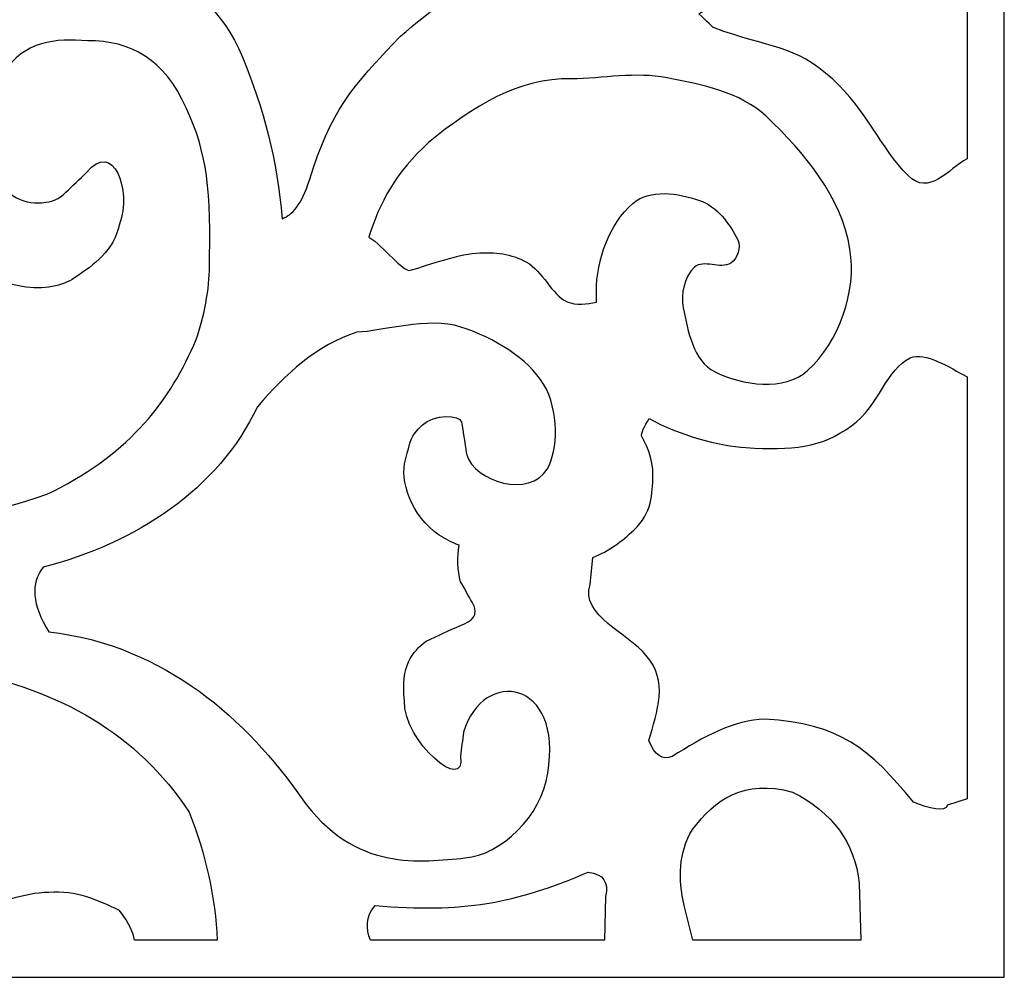
# Model space of a CAD drawing. Units: millimetres. Extents: x 66 to 196, y -115 to 132.
# Drawn here: x 135 to 196, y -115 to -55 of the extents above; entities that cross this region are included whole.
import ezdxf

# ---------------------------------------------------------------- set-up
doc = ezdxf.new("R2010")
doc.units = ezdxf.units.MM
doc.header["$MEASUREMENT"] = 0
doc.layers.add('layer 1', color=7, linetype='Continuous')

msp = doc.modelspace()

# ---------------------------------------------------------------- linework, layer by layer
at = {"layer": 'layer 1', "color": 250}
msp.add_open_spline([(66.1019, 131.7881), (66.1019, 131.7881), (68.4323, 131.7881), (68.4323, 131.7881), (68.4323, 131.7881), (68.4323, 131.7881), (194.0869, 131.7881), (194.0869, 131.7881), (194.0869, 131.7881), (194.0869, 131.7881), (196.4174, 131.7881), (196.4174, 131.7881), (196.4174, 131.7881), (196.4174, 131.7881), (196.4174, 129.4583), (196.4174, 129.4583), (196.4174, 129.4583), (196.4174, 129.4583), (196.4174, -112.3614), (196.4174, -112.3614), (196.4174, -112.3614), (196.4174, -112.3614), (196.4174, -114.6912), (196.4174, -114.6912), (196.4174, -114.6912), (196.4174, -114.6912), (194.0869, -114.6912), (194.0869, -114.6912), (194.0869, -114.6912), (194.0869, -114.6912), (68.4323, -114.6912), (68.4323, -114.6912), (68.4323, -114.6912), (68.4323, -114.6912), (66.1019, -114.6912), (66.1019, -114.6912), (66.1019, -114.6912), (66.1019, -114.6912), (66.1019, -112.3614), (66.1019, -112.3614), (66.1019, -112.3614), (66.1019, -112.3614), (66.1019, -2.5536), (66.1019, -2.5536), (66.1019, -2.5536), (66.1019, -2.5536), (66.1019, 19.6507), (66.1019, 19.6507), (66.1019, 19.6507), (66.1019, 19.6507), (66.1019, 129.4583), (66.1019, 129.4583), (66.1019, 129.4583), (66.1019, 129.4583), (66.1019, 131.7881), (66.1019, 131.7881)], degree=3, knots=[0, 0, 0, 0, 0.0666667, 0.0666667, 0.0666667, 0.0666667, 0.1333333, 0.1333333, 0.1333333, 0.1333333, 0.2, 0.2, 0.2, 0.2, 0.2666667, 0.2666667, 0.2666667, 0.2666667, 0.3333333, 0.3333333, 0.3333333, 0.3333333, 0.4, 0.4, 0.4, 0.4, 0.4666667, 0.4666667, 0.4666667, 0.4666667, 0.5333333, 0.5333333, 0.5333333, 0.5333333, 0.6, 0.6, 0.6, 0.6, 0.6666667, 0.6666667, 0.6666667, 0.6666667, 0.7333333, 0.7333333, 0.7333333, 0.7333333, 0.8, 0.8, 0.8, 0.8, 0.8666667, 0.8666667, 0.8666667, 0.8666667, 1, 1, 1, 1], dxfattribs=at)
at = {"layer": 'layer 1', "color": 7}
for points, knots in [([(194.0869, -2.5536), (194.0869, -2.5536), (190.2073, -2.5536), (190.2073, -2.5536), (190.2073, -2.5536), (190.146, -2.8863), (190.0817, -3.218), (190.013, -3.5489), (190.013, -3.5489), (190.013, -3.5489), (189.9568, -3.8317), (189.9568, -3.8317), (189.9568, -3.8317), (189.8769, -4.2294), (189.7881, -4.6252), (189.6988, -5.02), (189.6988, -5.02), (189.6988, -5.02), (189.6229, -5.3564), (189.6229, -5.3564), (189.6229, -5.3564), (189.5316, -5.7361), (189.4398, -6.1147), (189.345, -6.4917), (189.345, -6.4917), (189.345, -6.4917), (189.249, -6.8572), (189.249, -6.8572), (189.249, -6.8572), (189.1626, -7.1929), (189.0701, -7.5272), (188.9783, -7.8609), (188.9783, -7.8609), (188.9305, -8.0321), (188.8823, -8.2029), (188.8304, -8.3734), (188.8304, -8.3734), (188.7439, -8.6769), (188.6545, -8.9796), (188.5615, -9.2813), (188.5615, -9.2813), (188.5047, -9.4667), (188.448, -9.652), (188.3891, -9.8368), (188.3891, -9.8368), (188.2959, -10.1274), (188.2025, -10.4169), (188.1047, -10.7057), (188.1047, -10.7057), (188.0492, -10.8739), (187.9942, -11.042), (187.9377, -11.2093), (187.9377, -11.2093), (187.8477, -11.4672), (187.7575, -11.7239), (187.6657, -11.9801), (187.6657, -11.9801), (187.5762, -12.2271), (187.4861, -12.4734), (187.3943, -12.719), (187.3943, -12.719), (187.3144, -12.9319), (187.2345, -13.1442), (187.151, -13.3559), (187.151, -13.3559), (187.0429, -13.6413), (186.931, -13.9251), (186.8158, -14.2084), (186.8158, -14.2084), (186.8158, -14.2084), (186.6817, -14.5381), (186.6817, -14.5381), (186.6817, -14.5381), (186.5183, -14.936), (186.3493, -15.3315), (186.1784, -15.7251), (186.1784, -15.7251), (186.1784, -15.7251), (186.1234, -15.8511), (186.1234, -15.8511), (186.1234, -15.8511), (185.9356, -16.2778), (185.7447, -16.7015), (185.5491, -17.1229), (185.5491, -17.1229), (185.5491, -17.1229), (185.4561, -17.3203), (185.4561, -17.3203), (185.4561, -17.3203), (184.2364, -19.9094), (182.8428, -22.398), (181.2846, -24.7721), (181.2846, -24.7721), (181.1887, -25.5217), (180.9762, -26.3842), (181.3382, -26.6493), (181.3382, -26.6493), (181.9553, -27.0981), (182.7028, -27.2564), (183.7393, -26.7757), (183.7393, -26.7757), (187.8367, -25.9547), (190.4542, -28.931), (193.0229, -32.0296), (193.0229, -32.0296), (192.7915, -35.8911), (192.5594, -39.7524), (192.328, -43.6136), (192.328, -43.6136), (191.646, -42.1089), (190.8013, -41.2326), (189.3607, -42.6009), (189.3607, -42.6009), (188.3204, -45.5849), (186.2953, -47.9743), (183.9913, -50.1969), (183.9913, -50.1969), (183.9913, -50.1969), (177.3289, -54.4933), (177.3289, -54.4933), (177.3289, -54.4933), (177.7977, -54.9473), (178.2443, -55.356), (178.2443, -55.356), (178.2443, -55.356), (181.8548, -56.6956), (183.2656, -56.3646), (185.6959, -58.5842), (185.6959, -58.5842), (187.7987, -60.5028), (188.6556, -62.8198), (190.4017, -64.5981), (190.4017, -64.5981), (191.6893, -65.9091), (192.9428, -64.1827), (194.0869, -63.5501), (194.0869, -63.5501), (194.0869, -63.5501), (194.0869, -2.5536), (194.0869, -2.5536)], [0, 0, 0, 0, 0.0277778, 0.0277778, 0.0277778, 0.0277778, 0.0555556, 0.0555556, 0.0555556, 0.0555556, 0.0833333, 0.0833333, 0.0833333, 0.0833333, 0.1111111, 0.1111111, 0.1111111, 0.1111111, 0.1388889, 0.1388889, 0.1388889, 0.1388889, 0.1666667, 0.1666667, 0.1666667, 0.1666667, 0.1944444, 0.1944444, 0.1944444, 0.1944444, 0.2222222, 0.2222222, 0.2222222, 0.2222222, 0.25, 0.25, 0.25, 0.25, 0.2777778, 0.2777778, 0.2777778, 0.2777778, 0.3055556, 0.3055556, 0.3055556, 0.3055556, 0.3333333, 0.3333333, 0.3333333, 0.3333333, 0.3611111, 0.3611111, 0.3611111, 0.3611111, 0.3888889, 0.3888889, 0.3888889, 0.3888889, 0.4166667, 0.4166667, 0.4166667, 0.4166667, 0.4444444, 0.4444444, 0.4444444, 0.4444444, 0.4722222, 0.4722222, 0.4722222, 0.4722222, 0.5, 0.5, 0.5, 0.5, 0.5277778, 0.5277778, 0.5277778, 0.5277778, 0.5555556, 0.5555556, 0.5555556, 0.5555556, 0.5833333, 0.5833333, 0.5833333, 0.5833333, 0.6111111, 0.6111111, 0.6111111, 0.6111111, 0.6388889, 0.6388889, 0.6388889, 0.6388889, 0.6666667, 0.6666667, 0.6666667, 0.6666667, 0.6944444, 0.6944444, 0.6944444, 0.6944444, 0.7222222, 0.7222222, 0.7222222, 0.7222222, 0.75, 0.75, 0.75, 0.75, 0.7777778, 0.7777778, 0.7777778, 0.7777778, 0.8055556, 0.8055556, 0.8055556, 0.8055556, 0.8333333, 0.8333333, 0.8333333, 0.8333333, 0.8611111, 0.8611111, 0.8611111, 0.8611111, 0.8888889, 0.8888889, 0.8888889, 0.8888889, 0.9166667, 0.9166667, 0.9166667, 0.9166667, 0.9444444, 0.9444444, 0.9444444, 0.9444444, 1, 1, 1, 1]), ([(142.4158, -51.1018), (142.5941, -51.0657), (142.774, -51.0284), (142.9525, -50.9908), (142.9525, -50.9908), (143.2137, -50.9359), (143.4749, -50.8791), (143.7337, -50.8209), (143.7337, -50.8209), (144.0034, -50.7603), (144.2717, -50.6979), (144.5401, -50.6337), (144.5401, -50.6337), (144.7511, -50.5839), (144.9603, -50.5331), (145.1686, -50.481), (145.1686, -50.481), (145.4184, -50.418), (145.6702, -50.3542), (145.92, -50.2882), (145.92, -50.2882), (146.1598, -50.2251), (146.3983, -50.1601), (146.6363, -50.0939), (146.6363, -50.0939), (146.9035, -50.0199), (147.17, -49.9444), (147.4342, -49.8671), (147.4342, -49.8671), (147.6585, -49.8015), (147.8822, -49.7354), (148.1051, -49.6675), (148.1051, -49.6675), (148.3334, -49.5979), (148.5636, -49.5273), (148.791, -49.4549), (148.791, -49.4549), (149.0289, -49.3796), (149.2645, -49.3023), (149.5011, -49.2242), (149.5011, -49.2242), (149.781, -49.1312), (150.0624, -49.0363), (150.3396, -48.9391), (150.3396, -48.9391), (150.5013, -48.8834), (150.6611, -48.8271), (150.8203, -48.7699), (150.8203, -48.7699), (151.1043, -48.6685), (151.3887, -48.5656), (151.6698, -48.4604), (151.6698, -48.4604), (151.877, -48.3824), (152.0853, -48.3042), (152.2903, -48.2243), (152.2903, -48.2243), (152.5683, -48.1173), (152.8439, -48.0083), (153.1177, -47.8974), (153.1177, -47.8974), (153.2887, -47.8291), (153.4557, -47.7599), (153.6244, -47.6901), (153.6244, -47.6901), (153.8832, -47.5831), (154.1409, -47.4746), (154.3975, -47.3641), (154.3975, -47.3641), (154.6115, -47.2726), (154.8231, -47.1796), (155.0349, -47.0854), (155.0349, -47.0854), (155.3258, -46.9564), (155.6144, -46.825), (155.9032, -46.6916), (155.9032, -46.6916), (155.9032, -46.6916), (156.2504, -46.5291), (156.2504, -46.5291), (156.2504, -46.5291), (156.5462, -46.3898), (156.8418, -46.2486), (157.1354, -46.1046), (157.1354, -46.1046), (157.3118, -46.0175), (157.4889, -45.9301), (157.6661, -45.8413), (157.6661, -45.8413), (157.6661, -45.8413), (157.6823, -45.833), (157.6823, -45.833), (157.6823, -45.833), (157.9946, -45.6751), (158.3066, -45.5141), (158.619, -45.351), (158.619, -45.351), (158.619, -45.351), (158.8231, -45.2428), (158.8231, -45.2428), (158.8231, -45.2428), (159.6453, -44.8072), (160.4535, -44.3538), (161.2545, -43.882), (161.2545, -43.882), (161.2545, -43.882), (161.3326, -43.8356), (161.3326, -43.8356), (161.3326, -43.8356), (162.1424, -43.3557), (162.941, -42.8581), (163.7245, -42.3422), (163.7245, -42.3422), (163.7245, -42.3422), (163.8523, -42.2592), (163.8523, -42.2592), (163.8523, -42.2592), (164.6364, -41.7407), (165.4087, -41.2051), (166.1661, -40.652), (166.1661, -40.652), (166.1661, -40.652), (166.2411, -40.5981), (166.2411, -40.5981), (166.2411, -40.5981), (167.0154, -40.0325), (167.7751, -39.4492), (168.52, -38.8485), (168.52, -38.8485), (168.52, -38.8485), (168.5467, -38.8259), (168.5467, -38.8259), (168.5467, -38.8259), (170.8267, -36.9863), (172.9724, -34.9864), (174.9643, -32.8423), (174.9643, -32.8423), (177.0849, -33.2938), (175.5372, -35.7918), (178.1501, -36.9831), (178.1501, -36.9831), (179.035, -37.3863), (180.7204, -37.3522), (180.9929, -36.5555), (180.9929, -36.5555), (181.2636, -35.7588), (180.7031, -36.0252), (180.2034, -35.2106), (180.2034, -35.2106), (179.4841, -34.0382), (179.9912, -32.9809), (180.4562, -32.2195), (180.4562, -32.2195), (182.68, -31.2859), (184.6915, -31.4439), (186.3287, -33.549), (186.3287, -33.549), (188.4893, -37.1369), (186.6996, -40.1963), (183.8025, -43.1073), (183.8025, -43.1073), (180.6637, -46.4261), (176.6484, -49.1585), (170.4772, -50.4501), (170.4772, -50.4501), (165.0884, -50.8804), (162.6027, -52.5689), (158.6674, -55.8939), (158.6674, -55.8939), (155.5704, -59.1317), (154.3485, -60.5025), (152.984, -64.8825), (152.984, -64.8825), (152.5033, -66.4219), (151.8945, -67.0814), (151.2725, -67.2908), (151.2725, -67.2908), (150.9965, -63.6839), (150.1095, -60.3658), (148.8129, -57.2406), (148.8129, -57.2406), (147.584, -54.1501), (145.2325, -52.355), (142.4158, -51.1018)], [0, 0, 0, 0, 0.0212766, 0.0212766, 0.0212766, 0.0212766, 0.0425532, 0.0425532, 0.0425532, 0.0425532, 0.0638298, 0.0638298, 0.0638298, 0.0638298, 0.0851064, 0.0851064, 0.0851064, 0.0851064, 0.106383, 0.106383, 0.106383, 0.106383, 0.1276596, 0.1276596, 0.1276596, 0.1276596, 0.1489362, 0.1489362, 0.1489362, 0.1489362, 0.1702128, 0.1702128, 0.1702128, 0.1702128, 0.1914894, 0.1914894, 0.1914894, 0.1914894, 0.212766, 0.212766, 0.212766, 0.212766, 0.2340426, 0.2340426, 0.2340426, 0.2340426, 0.2553191, 0.2553191, 0.2553191, 0.2553191, 0.2765957, 0.2765957, 0.2765957, 0.2765957, 0.2978723, 0.2978723, 0.2978723, 0.2978723, 0.3191489, 0.3191489, 0.3191489, 0.3191489, 0.3404255, 0.3404255, 0.3404255, 0.3404255, 0.3617021, 0.3617021, 0.3617021, 0.3617021, 0.3829787, 0.3829787, 0.3829787, 0.3829787, 0.4042553, 0.4042553, 0.4042553, 0.4042553, 0.4255319, 0.4255319, 0.4255319, 0.4255319, 0.4468085, 0.4468085, 0.4468085, 0.4468085, 0.4680851, 0.4680851, 0.4680851, 0.4680851, 0.4893617, 0.4893617, 0.4893617, 0.4893617, 0.5106383, 0.5106383, 0.5106383, 0.5106383, 0.5319149, 0.5319149, 0.5319149, 0.5319149, 0.5531915, 0.5531915, 0.5531915, 0.5531915, 0.5744681, 0.5744681, 0.5744681, 0.5744681, 0.5957447, 0.5957447, 0.5957447, 0.5957447, 0.6170213, 0.6170213, 0.6170213, 0.6170213, 0.6382979, 0.6382979, 0.6382979, 0.6382979, 0.6595745, 0.6595745, 0.6595745, 0.6595745, 0.6808511, 0.6808511, 0.6808511, 0.6808511, 0.7021277, 0.7021277, 0.7021277, 0.7021277, 0.7234043, 0.7234043, 0.7234043, 0.7234043, 0.7446809, 0.7446809, 0.7446809, 0.7446809, 0.7659574, 0.7659574, 0.7659574, 0.7659574, 0.787234, 0.787234, 0.787234, 0.787234, 0.8085106, 0.8085106, 0.8085106, 0.8085106, 0.8297872, 0.8297872, 0.8297872, 0.8297872, 0.8510638, 0.8510638, 0.8510638, 0.8510638, 0.8723404, 0.8723404, 0.8723404, 0.8723404, 0.893617, 0.893617, 0.893617, 0.893617, 0.9148936, 0.9148936, 0.9148936, 0.9148936, 0.9361702, 0.9361702, 0.9361702, 0.9361702, 0.9574468, 0.9574468, 0.9574468, 0.9574468, 1, 1, 1, 1]), ([(116.3063, -81.7496), (120.2154, -81.843), (123.7418, -81.3199), (125.5767, -80.0963), (125.5767, -80.0963), (128.0845, -78.5209), (131.38, -73.2691), (130.1187, -69.2239), (130.1187, -69.2239), (130.4199, -69.4369), (130.7377, -69.6381), (131.0707, -69.8263), (131.0707, -69.8263), (132.5753, -70.673), (133.2568, -71.2326), (135.0256, -71.5324), (135.0256, -71.5324), (136.3841, -71.7632), (137.5726, -71.481), (138.3009, -70.9931), (138.3009, -70.9931), (139.5509, -70.1579), (140.7365, -69.3187), (141.112, -67.6364), (141.112, -67.6364), (141.9125, -65.516), (140.7024, -62.3247), (139.0595, -64.408), (139.0595, -64.408), (138.6263, -64.8184), (138.1934, -65.2295), (137.76, -65.6399), (137.76, -65.6399), (137.2668, -66.1078), (136.965, -66.2362), (136.2589, -66.2959), (136.2589, -66.2959), (135.0365, -66.3988), (133.8477, -65.8835), (132.7427, -63.7433), (132.7427, -63.7433), (132.4272, -61.4165), (132.478, -59.3486), (133.8507, -58.2044), (133.8507, -58.2044), (135.1831, -56.1525), (137.1081, -56.0282), (139.1227, -56.1789), (139.1227, -56.1789), (141.8064, -56.1473), (143.9432, -57.3501), (145.2784, -60.3566), (145.2784, -60.3566), (146.6076, -63.2115), (146.8408, -65.4768), (146.7299, -70.5458), (146.7299, -70.5458), (146.6996, -71.8705), (146.3226, -73.9086), (145.7568, -75.1899), (145.7568, -75.1899), (144.1024, -78.9486), (141.4802, -82.1885), (136.5642, -84.5059), (136.5642, -84.5059), (133.0219, -85.7759), (130.2434, -86.157), (126.3647, -85.9924), (126.3647, -85.9924), (121.1387, -85.3192), (117.5413, -83.8139), (116.3063, -81.7496)], [0, 0, 0, 0, 0.0526316, 0.0526316, 0.0526316, 0.0526316, 0.1052632, 0.1052632, 0.1052632, 0.1052632, 0.1578947, 0.1578947, 0.1578947, 0.1578947, 0.2105263, 0.2105263, 0.2105263, 0.2105263, 0.2631579, 0.2631579, 0.2631579, 0.2631579, 0.3157895, 0.3157895, 0.3157895, 0.3157895, 0.3684211, 0.3684211, 0.3684211, 0.3684211, 0.4210526, 0.4210526, 0.4210526, 0.4210526, 0.4736842, 0.4736842, 0.4736842, 0.4736842, 0.5263158, 0.5263158, 0.5263158, 0.5263158, 0.5789474, 0.5789474, 0.5789474, 0.5789474, 0.6315789, 0.6315789, 0.6315789, 0.6315789, 0.6842105, 0.6842105, 0.6842105, 0.6842105, 0.7368421, 0.7368421, 0.7368421, 0.7368421, 0.7894737, 0.7894737, 0.7894737, 0.7894737, 0.8421053, 0.8421053, 0.8421053, 0.8421053, 0.8947368, 0.8947368, 0.8947368, 0.8947368, 1, 1, 1, 1]), ([(156.706, -68.4506), (157.3183, -66.337), (158.4275, -64.3367), (160.4351, -62.5406), (160.4351, -62.5406), (163.1984, -60.2507), (166.0729, -58.478), (169.3386, -58.5527), (169.3386, -58.5527), (171.3401, -58.5315), (173.3765, -58.1124), (175.3395, -58.4894), (175.3395, -58.4894), (177.5125, -58.9066), (179.9128, -59.3826), (181.5291, -60.8946), (181.5291, -60.8946), (183.9169, -63.1286), (186.2458, -65.9599), (186.7698, -69.1871), (186.7698, -69.1871), (187.2023, -71.834), (186.1068, -74.9837), (184.1184, -76.7831), (184.1184, -76.7831), (182.6841, -78.0827), (180.037, -77.7197), (178.3088, -76.8464), (178.3088, -76.8464), (176.9852, -76.179), (176.6322, -74.3121), (176.3508, -72.8587), (176.3508, -72.8587), (176.1849, -71.9997), (176.4075, -70.9253), (177.0445, -70.3266), (177.0445, -70.3266), (177.6026, -69.8049), (178.6737, -70.4794), (179.3183, -70.0734), (179.3183, -70.0734), (179.7472, -69.8033), (179.9882, -69.0713), (179.7615, -68.6175), (179.7615, -68.6175), (179.2498, -67.5904), (178.4446, -66.5248), (177.3618, -66.1487), (177.3618, -66.1487), (176.0465, -65.6928), (174.2354, -65.4173), (173.193, -66.3387), (173.193, -66.3387), (171.7045, -67.6541), (170.9287, -69.8601), (170.9191, -71.8458), (170.9191, -71.8458), (170.918, -72.0681), (170.918, -72.2853), (170.9203, -72.4989), (170.9203, -72.4989), (170.3483, -72.6261), (169.6536, -72.7216), (169.087, -72.4788), (169.087, -72.4788), (168.1192, -72.0631), (167.5534, -70.5396), (166.5616, -70.0099), (166.5616, -70.0099), (165.5721, -69.4804), (164.6425, -69.3541), (163.4049, -69.4403), (163.4049, -69.4403), (162.1668, -69.5265), (159.9824, -70.337), (159.2996, -70.5165), (159.2996, -70.5165), (158.8117, -70.6446), (157.6375, -69.0041), (156.706, -68.4506)], [0, 0, 0, 0, 0.047619, 0.047619, 0.047619, 0.047619, 0.0952381, 0.0952381, 0.0952381, 0.0952381, 0.1428571, 0.1428571, 0.1428571, 0.1428571, 0.1904762, 0.1904762, 0.1904762, 0.1904762, 0.2380952, 0.2380952, 0.2380952, 0.2380952, 0.2857143, 0.2857143, 0.2857143, 0.2857143, 0.3333333, 0.3333333, 0.3333333, 0.3333333, 0.3809524, 0.3809524, 0.3809524, 0.3809524, 0.4285714, 0.4285714, 0.4285714, 0.4285714, 0.4761905, 0.4761905, 0.4761905, 0.4761905, 0.5238095, 0.5238095, 0.5238095, 0.5238095, 0.5714286, 0.5714286, 0.5714286, 0.5714286, 0.6190476, 0.6190476, 0.6190476, 0.6190476, 0.6666667, 0.6666667, 0.6666667, 0.6666667, 0.7142857, 0.7142857, 0.7142857, 0.7142857, 0.7619048, 0.7619048, 0.7619048, 0.7619048, 0.8095238, 0.8095238, 0.8095238, 0.8095238, 0.8571429, 0.8571429, 0.8571429, 0.8571429, 0.9047619, 0.9047619, 0.9047619, 0.9047619, 1, 1, 1, 1]), ([(136.3371, -89.0702), (142.0751, -87.5945), (147.3065, -84.2165), (149.7298, -79.0395), (149.7298, -79.0395), (151.5056, -76.9911), (153.4343, -75.1924), (155.9533, -74.3778), (155.9533, -74.3778), (157.4914, -74.3569), (160.3809, -73.3909), (162.4573, -74.0612), (162.4573, -74.0612), (164.5343, -74.7314), (166.6354, -76.0156), (167.6206, -77.6377), (167.6206, -77.6377), (168.6017, -79.2597), (168.5337, -81.7642), (167.8394, -82.9391), (167.8394, -82.9391), (166.7826, -84.7291), (163.3047, -83.7866), (162.8038, -81.9897), (162.8038, -81.9897), (162.7732, -81.879), (162.5771, -80.4595), (162.4888, -79.9954), (162.4888, -79.9954), (162.4, -79.5313), (160.7981, -79.4819), (160.0271, -80.2015), (160.0271, -80.2015), (159.2536, -80.9209), (159.3484, -81.1076), (158.9829, -82.3537), (158.9829, -82.3537), (158.6202, -83.5996), (159.3121, -85.8751), (161.0988, -87.0696), (161.0988, -87.0696), (161.4488, -87.3036), (161.8693, -87.512), (162.3373, -87.6976), (162.3373, -87.6976), (162.2122, -88.4162), (162.2378, -89.2796), (162.4287, -89.977), (162.4287, -89.977), (162.6379, -90.2619), (162.9414, -90.9628), (163.1521, -91.2475), (163.1521, -91.2475), (163.6506, -92.1039), (163.1108, -92.4405), (162.4268, -92.7033), (162.4268, -92.7033), (161.7106, -93.0304), (160.9945, -93.3575), (160.2787, -93.6844), (160.2787, -93.6844), (159.4128, -94.3579), (158.6852, -95.2215), (158.9202, -97.419), (158.9202, -97.419), (158.8361, -99.9467), (162.8371, -103.3127), (162.4268, -100.869), (162.4268, -100.869), (162.4888, -100.3732), (162.551, -99.8775), (162.6153, -99.3814), (162.6153, -99.3814), (163.8438, -95.305), (168.8778, -96.0903), (167.8783, -101.9418), (167.8783, -101.9418), (167.5018, -104.6379), (164.9542, -107.0343), (162.7013, -107.2367), (162.7013, -107.2367), (160.0283, -107.4767), (155.7953, -108.1901), (152.4729, -103.4571), (152.4729, -103.4571), (149.1523, -98.7241), (144.0141, -93.9432), (136.6901, -93.1026), (136.6901, -93.1026), (135.6483, -91.4217), (135.5354, -90.0777), (136.346, -89.0707), (136.346, -89.0707), (136.346, -89.0707), (136.3371, -89.0702), (136.3371, -89.0702)], [0, 0, 0, 0, 0.04, 0.04, 0.04, 0.04, 0.08, 0.08, 0.08, 0.08, 0.12, 0.12, 0.12, 0.12, 0.16, 0.16, 0.16, 0.16, 0.2, 0.2, 0.2, 0.2, 0.24, 0.24, 0.24, 0.24, 0.28, 0.28, 0.28, 0.28, 0.32, 0.32, 0.32, 0.32, 0.36, 0.36, 0.36, 0.36, 0.4, 0.4, 0.4, 0.4, 0.44, 0.44, 0.44, 0.44, 0.48, 0.48, 0.48, 0.48, 0.52, 0.52, 0.52, 0.52, 0.56, 0.56, 0.56, 0.56, 0.6, 0.6, 0.6, 0.6, 0.64, 0.64, 0.64, 0.64, 0.68, 0.68, 0.68, 0.68, 0.72, 0.72, 0.72, 0.72, 0.76, 0.76, 0.76, 0.76, 0.8, 0.8, 0.8, 0.8, 0.84, 0.84, 0.84, 0.84, 0.88, 0.88, 0.88, 0.88, 0.92, 0.92, 0.92, 0.92, 1, 1, 1, 1]), ([(194.0869, -103.5365), (194.0869, -103.5365), (194.0869, -77.1675), (194.0869, -77.1675), (194.0869, -77.1675), (192.9823, -76.589), (191.4621, -75.5793), (190.5425, -75.9924), (190.5425, -75.9924), (189.0469, -76.6624), (188.6473, -78.9387), (186.8648, -80.2331), (186.8648, -80.2331), (184.9355, -81.6352), (183.1708, -81.7621), (180.2624, -81.5969), (180.2624, -81.5969), (178.6652, -81.5063), (176.0162, -80.8108), (174.2242, -79.7815), (174.2242, -79.7815), (173.9356, -80.2563), (173.6726, -80.7251), (173.7615, -80.8978), (173.7615, -80.8978), (173.9397, -81.2458), (174.5014, -82.2458), (174.4574, -83.3666), (174.4574, -83.3666), (174.4108, -84.4875), (174.4108, -85.6664), (173.2569, -86.753), (173.2569, -86.753), (172.5281, -87.4391), (171.7176, -88.0738), (170.6932, -88.4519), (170.6932, -88.4519), (170.6932, -88.4519), (170.5403, -90.1396), (170.5403, -90.1396), (170.5403, -90.1396), (169.8571, -92.0836), (172.9755, -93.2223), (174.0155, -94.5705), (174.0155, -94.5705), (175.4723, -96.1714), (174.6972, -98.096), (174.2033, -99.8879), (174.2033, -99.8879), (174.5611, -100.8165), (175.0448, -101.1541), (175.6572, -100.9006), (175.6572, -100.9006), (177.5924, -99.6752), (179.5294, -98.598), (181.4671, -98.5585), (181.4671, -98.5585), (186.1341, -98.8328), (188.0014, -100.4184), (190.7471, -103.7491), (190.7471, -103.7491), (191.7275, -104.1607), (192.7306, -104.3776), (192.8676, -103.945), (192.8676, -103.945), (192.8676, -103.945), (194.0869, -103.5365), (194.0869, -103.5365)], [0, 0, 0, 0, 0.0555556, 0.0555556, 0.0555556, 0.0555556, 0.1111111, 0.1111111, 0.1111111, 0.1111111, 0.1666667, 0.1666667, 0.1666667, 0.1666667, 0.2222222, 0.2222222, 0.2222222, 0.2222222, 0.2777778, 0.2777778, 0.2777778, 0.2777778, 0.3333333, 0.3333333, 0.3333333, 0.3333333, 0.3888889, 0.3888889, 0.3888889, 0.3888889, 0.4444444, 0.4444444, 0.4444444, 0.4444444, 0.5, 0.5, 0.5, 0.5, 0.5555556, 0.5555556, 0.5555556, 0.5555556, 0.6111111, 0.6111111, 0.6111111, 0.6111111, 0.6666667, 0.6666667, 0.6666667, 0.6666667, 0.7222222, 0.7222222, 0.7222222, 0.7222222, 0.7777778, 0.7777778, 0.7777778, 0.7777778, 0.8333333, 0.8333333, 0.8333333, 0.8333333, 0.8888889, 0.8888889, 0.8888889, 0.8888889, 1, 1, 1, 1]), ([(142.0442, -112.3614), (142.0442, -112.3614), (147.22, -112.3614), (147.22, -112.3614), (147.22, -112.3614), (147.1163, -109.7014), (146.505, -107.0423), (145.4686, -104.3821), (145.4686, -104.3821), (142.2059, -99.4318), (137.342, -96.7363), (131.3866, -95.5834), (131.3866, -95.5834), (126.3502, -94.9324), (120.9931, -95.7973), (116.7345, -98.5585), (116.7345, -98.5585), (116.2455, -99.271), (116.255, -99.8513), (117.3662, -100.1411), (117.3662, -100.1411), (119.5923, -100.2364), (121.8393, -100.3153), (123.9345, -100.5209), (123.9345, -100.5209), (127.7332, -101.1327), (128.6129, -102.5942), (129.3649, -104.6353), (129.3649, -104.6353), (129.8444, -106.049), (130.0394, -107.4628), (130.3757, -108.8765), (130.3757, -108.8765), (130.3394, -110.4989), (131.0026, -110.9686), (132.1451, -110.649), (132.1451, -110.649), (133.5969, -110.0045), (135.0698, -109.4349), (136.6901, -109.3829), (136.6901, -109.3829), (138.444, -109.2593), (139.7829, -109.879), (141.112, -110.5223), (141.112, -110.5223), (141.7957, -111.385), (141.9554, -111.8975), (142.0442, -112.3614)], [0, 0, 0, 0, 0.0769231, 0.0769231, 0.0769231, 0.0769231, 0.1538462, 0.1538462, 0.1538462, 0.1538462, 0.2307692, 0.2307692, 0.2307692, 0.2307692, 0.3076923, 0.3076923, 0.3076923, 0.3076923, 0.3846154, 0.3846154, 0.3846154, 0.3846154, 0.4615385, 0.4615385, 0.4615385, 0.4615385, 0.5384615, 0.5384615, 0.5384615, 0.5384615, 0.6153846, 0.6153846, 0.6153846, 0.6153846, 0.6923077, 0.6923077, 0.6923077, 0.6923077, 0.7692308, 0.7692308, 0.7692308, 0.7692308, 0.8461538, 0.8461538, 0.8461538, 0.8461538, 1, 1, 1, 1]), ([(176.9507, -112.3614), (176.9507, -112.3614), (187.454, -112.3614), (187.454, -112.3614), (187.454, -112.3614), (187.454, -112.3614), (187.3384, -108.8133), (187.3384, -108.8133), (187.3384, -108.8133), (187.0861, -106.2813), (185.6959, -104.3826), (183.1708, -103.116), (183.1708, -103.116), (180.1353, -102.2914), (178.3522, -103.579), (176.9186, -105.4581), (176.9186, -105.4581), (176.0598, -106.9029), (176.0085, -108.5093), (176.414, -110.2059), (176.414, -110.2059), (176.414, -110.2059), (176.9507, -112.3614), (176.9507, -112.3614)], [0, 0, 0, 0, 0.1428571, 0.1428571, 0.1428571, 0.1428571, 0.2857143, 0.2857143, 0.2857143, 0.2857143, 0.4285714, 0.4285714, 0.4285714, 0.4285714, 0.5714286, 0.5714286, 0.5714286, 0.5714286, 0.7142857, 0.7142857, 0.7142857, 0.7142857, 1, 1, 1, 1]), ([(156.793, -112.3614), (156.793, -112.3614), (171.4356, -112.3614), (171.4356, -112.3614), (171.4356, -112.3614), (171.4356, -112.3614), (171.4863, -109.6363), (171.4863, -109.6363), (171.4863, -109.6363), (171.7187, -108.75), (171.3616, -108.2437), (170.414, -108.117), (170.414, -108.117), (165.871, -110.0847), (162.4972, -110.6765), (157.0877, -110.2059), (157.0877, -110.2059), (156.4775, -110.9246), (156.5156, -111.6426), (156.793, -112.3614)], [0, 0, 0, 0, 0.1666667, 0.1666667, 0.1666667, 0.1666667, 0.3333333, 0.3333333, 0.3333333, 0.3333333, 0.5, 0.5, 0.5, 0.5, 0.6666667, 0.6666667, 0.6666667, 0.6666667, 1, 1, 1, 1])]:
    msp.add_open_spline(points, degree=3, knots=knots, dxfattribs=at)

doc.saveas('drawing.dxf')
